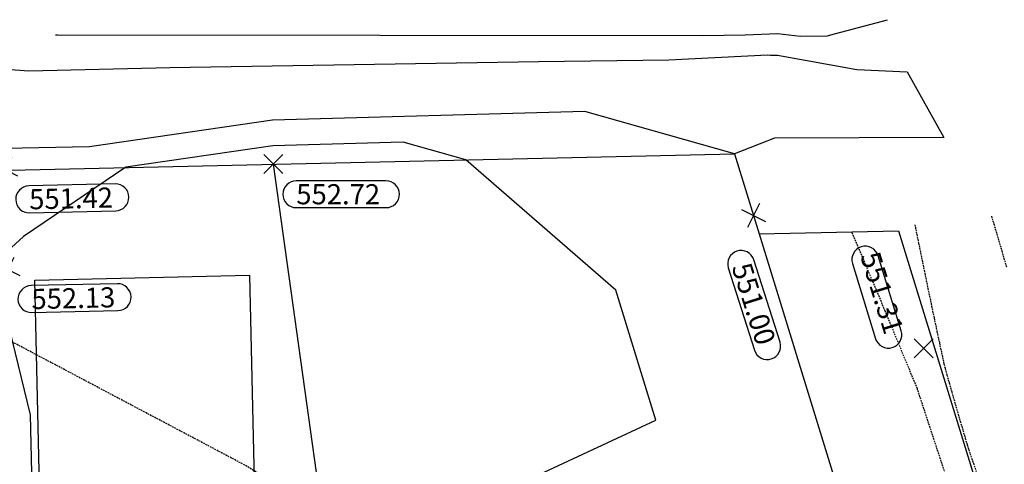
# Model space of a CAD drawing. Extents: x 2137945 to 2139543, y 13648116 to 13649390.
# Drawn here: x 2138983 to 2139130, y 13649324 to 13649390 of the extents above; entities that cross this region are included whole.
import ezdxf

# ---------------------------------------------------------------- set-up
doc = ezdxf.new("R2010")
doc.units = 0
doc.header["$MEASUREMENT"] = 0
doc.linetypes.add('DASHED2', pattern=[0.375, 0.25, -0.125])
doc.linetypes.add('HIDDEN2', pattern=[0.1875, 0.125, -0.0625])
for name, color, linetype in [('22090.00_Base-U2$0$C-U2-BDY', 5, 'Continuous'), ('22090.00_Base-U2$0$C-U2-LOTS', 2, 'Continuous'), ('22090.00_Base-U2$0$C-U2-ROW', 3, 'Continuous'), ('C-GA', 7, 'Continuous'), ('C-TOPO-FINISHED', 4, 'Continuous'), ('V-P01-TOPO', 242, 'HIDDEN2')]:
    doc.layers.add(name, color=color, linetype=linetype)
doc.styles.add('EG SPOT', font='simplex.shx', dxfattribs={"width": 0.9})

# ---------------------------------------------------------------- blocks, each defined once
blk = doc.blocks.new('*U1126')
at = {"layer": 'C-GA', "color": 2, "linetype": 'Continuous', "lineweight": -3}
for p, q in [((2138981.64, 13649369.31, 551.42), (2138979.85, 13649365.73, 551.42)), ((2138978.96, 13649368.41, 551.42), (2138982.54, 13649366.62, 551.42))]:
    blk.add_line(p, q, dxfattribs=at)
at = {"layer": 'C-GA', "color": 1, "linetype": 'Continuous', "lineweight": -3, "insert": (2138984.23, 13649364.6, 551.42), "char_height": 3, "width": 12.9857, "attachment_point": 1, "rotation": 1.2934, "style": 'EG SPOT', "bg_fill": 3, "box_fill_scale": 1.166667, "bg_fill_color": 256, "bg_fill_true_color": 13158600, "bg_fill_transparency": 0}
blk.add_mtext('551.42', dxfattribs=at)
at = {"layer": 'C-GA', "color": 1, "linetype": 'Continuous', "lineweight": -3}
for p, q in [((2138997.07, 13649365.39, 551.42), (2138984.22, 13649365.1, 551.42)), ((2138984.31, 13649361.1, 551.42), (2138997.16, 13649361.39, 551.42))]:
    blk.add_line(p, q, dxfattribs=at)
for centre, start, end in [((2138984.26, 13649363.1, 551.42), 91.2934, 181.2934), ((2138997.12, 13649363.39, 551.42), 1.2934, 91.2934), ((2138984.26, 13649363.1, 551.42), 181.2934, 271.2934), ((2138997.12, 13649363.39, 551.42), 271.2934, 1.2934)]:
    blk.add_arc(centre, 2, start, end, dxfattribs=at)
blk = doc.blocks.new('*U1127')
at = {"layer": 'C-GA', "color": 2, "linetype": 'Continuous', "lineweight": -3}
for p, q in [((2139090.4, 13649361.59, 551), (2139093.98, 13649359.8, 551)), ((2139093.08, 13649362.48, 551), (2139091.3, 13649358.9, 551))]:
    blk.add_line(p, q, dxfattribs=at)
at = {"layer": 'C-GA', "color": 1, "linetype": 'Continuous', "lineweight": -3}
blk.add_arc((2139094.25, 13649341.23, 551), 2, 197.6349, 287.6349, dxfattribs=at)
at = {"layer": 'C-GA', "color": 1, "linetype": 'Continuous', "lineweight": -3, "insert": (2139091.78, 13649353.94, 551), "char_height": 3, "width": 12.9857, "attachment_point": 1, "rotation": 287.6349, "style": 'EG SPOT', "bg_fill": 3, "box_fill_scale": 1.166667, "bg_fill_color": 256, "bg_fill_true_color": 13158600, "bg_fill_transparency": 0}
blk.add_mtext('551.00', dxfattribs=at)
at = {"layer": 'C-GA', "color": 1, "linetype": 'Continuous', "lineweight": -3}
for p, q in [((2139096.16, 13649341.84, 551), (2139092.26, 13649354.09, 551)), ((2139088.45, 13649352.88, 551), (2139092.34, 13649340.62, 551))]:
    blk.add_line(p, q, dxfattribs=at)
for centre, start, end in [((2139090.35, 13649353.48, 551), 17.6349, 107.6349), ((2139090.35, 13649353.48, 551), 107.6349, 197.6349), ((2139094.25, 13649341.23, 551), 287.6349, 17.6349)]:
    blk.add_arc(centre, 2, start, end, dxfattribs=at)
blk = doc.blocks.new('*U1312')
at = {"layer": 'C-GA', "color": 2, "linetype": 'Continuous', "lineweight": -3}
for p, q in [((2138981.98, 13649354.45, 552.13), (2138980.19, 13649350.87, 552.13)), ((2138979.3, 13649353.55, 552.13), (2138982.87, 13649351.77, 552.13))]:
    blk.add_line(p, q, dxfattribs=at)
at = {"layer": 'C-GA', "color": 1, "linetype": 'Continuous', "lineweight": -3, "insert": (2138984.57, 13649349.74, 552.13), "char_height": 3, "width": 12.9857, "attachment_point": 1, "rotation": 1.2934, "style": 'EG SPOT', "bg_fill": 3, "box_fill_scale": 1.166667, "bg_fill_color": 256, "bg_fill_true_color": 13158600, "bg_fill_transparency": 0}
blk.add_mtext('552.13', dxfattribs=at)
at = {"layer": 'C-GA', "color": 1, "linetype": 'Continuous', "lineweight": -3}
for p, q in [((2138997.41, 13649350.53, 552.13), (2138984.55, 13649350.24, 552.13)), ((2138984.64, 13649346.24, 552.13), (2138997.5, 13649346.53, 552.13))]:
    blk.add_line(p, q, dxfattribs=at)
for centre, start, end in [((2138984.6, 13649348.24, 552.13), 91.2934, 181.2934), ((2138997.45, 13649348.53, 552.13), 1.2934, 91.2934), ((2138984.6, 13649348.24, 552.13), 181.2934, 271.2934), ((2138997.45, 13649348.53, 552.13), 271.2934, 1.2934)]:
    blk.add_arc(centre, 2, start, end, dxfattribs=at)
blk = doc.blocks.new('*U1356')
at = {"layer": 'C-GA', "color": 2, "linetype": 'Continuous', "lineweight": -3}
for p, q in [((2139116.14, 13649339.48, 551.31), (2139118.97, 13649342.31, 551.31)), ((2139116.14, 13649342.31, 551.31), (2139118.97, 13649339.48, 551.31))]:
    blk.add_line(p, q, dxfattribs=at)
at = {"layer": 'C-GA', "color": 1, "linetype": 'Continuous', "lineweight": -3, "insert": (2139110.86, 13649342.49, 551.31), "char_height": 3, "width": 11.817, "attachment_point": 9, "rotation": 287.1039, "style": 'EG SPOT', "bg_fill": 3, "box_fill_scale": 1.166667, "bg_fill_color": 256, "bg_fill_true_color": 13158600, "bg_fill_transparency": 0}
blk.add_mtext('551.31', dxfattribs=at)
at = {"layer": 'C-GA', "color": 1, "linetype": 'Continuous', "lineweight": -3}
for p, q in [((2139114.21, 13649343.52, 551.31), (2139110.77, 13649354.7, 551.31)), ((2139106.94, 13649353.52, 551.31), (2139110.39, 13649342.34, 551.31))]:
    blk.add_line(p, q, dxfattribs=at)
for centre, start, end in [((2139108.86, 13649354.11, 551.31), 107.1039, 197.1039), ((2139108.86, 13649354.11, 551.31), 17.1039, 107.1039), ((2139112.3, 13649342.93, 551.31), 197.1039, 287.1039), ((2139112.3, 13649342.93, 551.31), 287.1039, 17.1039)]:
    blk.add_arc(centre, 2, start, end, dxfattribs=at)
blk = doc.blocks.new('*U1418')
at = {"layer": 'C-GA', "color": 2, "linetype": 'Continuous', "lineweight": -3}
for p, q in [((2139019.24, 13649366.94, 552.72), (2139022.07, 13649369.77, 552.72)), ((2139019.24, 13649369.77, 552.72), (2139022.07, 13649366.94, 552.72))]:
    blk.add_line(p, q, dxfattribs=at)
at = {"layer": 'C-GA', "color": 1, "linetype": 'Continuous', "lineweight": -3}
for start, end in [(0, 90), (270, 0)]:
    blk.add_arc((2139037.44, 13649363.86, 552.72), 2, start, end, dxfattribs=at)
at = {"layer": 'C-GA', "color": 1, "linetype": 'Continuous', "lineweight": -3, "insert": (2139024.07, 13649365.36, 552.72), "char_height": 3, "width": 13.5051, "attachment_point": 1, "style": 'EG SPOT', "bg_fill": 3, "box_fill_scale": 1.166667, "bg_fill_color": 256, "bg_fill_true_color": 13158600, "bg_fill_transparency": 0}
blk.add_mtext('552.72', dxfattribs=at)
at = {"layer": 'C-GA', "color": 1, "linetype": 'Continuous', "lineweight": -3}
for p, q in [((2139037.44, 13649365.86, 552.72), (2139024.07, 13649365.86, 552.72)), ((2139024.07, 13649361.86, 552.72), (2139037.44, 13649361.86, 552.72))]:
    blk.add_line(p, q, dxfattribs=at)
for start, end in [(90, 180), (180, 270)]:
    blk.add_arc((2139024.07, 13649363.86, 552.72), 2, start, end, dxfattribs=at)

msp = doc.modelspace()

# ---------------------------------------------------------------- linework, layer by layer
at = {"elevation": 0, "flags": 128}
msp.add_lwpolyline([(2138986.7, 13649281.09), (2138985.12, 13649351.07), (2139017.11, 13649351.8), (2139018.69, 13649281.81)], close=True, dxfattribs=at)
at = {"layer": '22090.00_Base-U2$0$C-U2-BDY'}
msp.add_lwpolyline([(2138560.9, 13649357.95), (2139089.36, 13649369.88), (2139093.03, 13649357.96), (2139113.81, 13649358.43), (2139321.67, 13648682.95, 0.008067), (2139379.77, 13648506.08), (2139473.45, 13648234.68), (2139454.55, 13648228.15), (2139445.26, 13648209.08), (2139180.59, 13648117.72), (2139141.43, 13648231.15), (2139146.16, 13648232.78), (2139129.84, 13648280.04), (2139023.04, 13648589.45), (2139005.32, 13648632.34), (2138985.08, 13648674.09), (2138962.2, 13648714.46), (2138939.83, 13648759.81), (2138916.74, 13648806.62, -0.022835), (2138953.83, 13648824.29), (2138876.68, 13649075.01), (2138629.84, 13649069.43)], format="xyb", dxfattribs=at)
at = {"layer": '22090.00_Base-U2$0$C-U2-LOTS'}
msp.add_line((2139030.01, 13649301.72), (2139020.66, 13649368.36), dxfattribs=at)
at = {"layer": '22090.00_Base-U2$0$C-U2-ROW'}
msp.add_lwpolyline([(2139093.03, 13649357.96), (2139225.93, 13648926.07)], dxfattribs=at)
at = {"layer": 'C-TOPO-FINISHED', "color": 4, "linetype": 'Continuous', "lineweight": -3, "elevation": 552}
for points in [[(2138988.21, 13649387.63), (2138988.32, 13649387.62), (2138988.36, 13649387.62), (2138988.47, 13649387.62), (2139084.62, 13649387.5), (2139090.97, 13649387.59), (2139095.8, 13649387.83), (2139099.14, 13649387.42), (2139103.22, 13649387.46), (2139103.52, 13649387.57), (2139112.19, 13649389.86)], [(2138981.28, 13649343.84), (2138984.42, 13649330.98), (2138985.54, 13649281.25)]]:
    msp.add_lwpolyline(points, dxfattribs=at)
at = {"layer": 'V-P01-TOPO', "linetype": 'DASHED2', "lineweight": -3}
for points, elevation in [([(2139140.22, 13649194.35), (2139129.36, 13649234.36), (2139123.1, 13649244.94), (2139131.86, 13649267.41), (2139124.73, 13649294.12), (2139122.7, 13649300.28), (2139121.12, 13649304.12), (2139114.46, 13649294.18), (2139097.09, 13649265.75), (2139064.25, 13649294.61), (2139016.41, 13649323.5), (2138978.66, 13649343.48), (2138946.58, 13649363.77), (2138939.21, 13649366.49)], 551), ([(2139129.94, 13649353), (2139129.3, 13649355.22), (2139128.68, 13649357.34), (2139128.11, 13649359.26), (2139127.69, 13649360.64)], 552), ([(2139116.25, 13649359.31), (2139116.38, 13649358.63), (2139116.8, 13649356.59), (2139117.25, 13649354.4), (2139117.72, 13649352.12), (2139118.2, 13649349.81), (2139118.67, 13649347.55), (2139119.12, 13649345.4), (2139119.54, 13649343.42), (2139119.91, 13649341.68), (2139120.22, 13649340.25), (2139120.45, 13649339.19), (2139120.59, 13649338.57), (2139120.77, 13649337.89), (2139121.03, 13649336.93), (2139121.37, 13649335.74), (2139121.75, 13649334.39), (2139122.17, 13649332.94), (2139122.59, 13649331.47), (2139123.01, 13649330.02), (2139123.41, 13649328.68), (2139123.76, 13649327.49), (2139124.05, 13649326.53), (2139124.26, 13649325.86), (2139124.46, 13649325.26), (2139124.85, 13649324.13), (2139125.4, 13649322.56)], 552), ([(2139129.34, 13649296.28), (2139116.62, 13649334.87), (2139111.84, 13649346.46), (2139106.84, 13649358.28)], 552)]:
    msp.add_lwpolyline(points, dxfattribs=dict(at, elevation=elevation))

# ---------------------------------------------------------------- next in the draw order: block references
at = {"layer": 'C-GA', "color": 7, "linetype": 'Continuous', "lineweight": -3}
for name in ['*U1126', '*U1418', '*U1127', '*U1356', '*U1312']:
    msp.add_blockref(name, (0, 0), dxfattribs=at)

# ---------------------------------------------------------------- next in the draw order: linework, layer by layer
at = {"layer": 'C-TOPO-FINISHED', "color": 4, "linetype": 'Continuous', "lineweight": -3}
for points, elevation in [([(2138947.15, 13649384.98), (2138984.22, 13649382.25), (2139005.24, 13649382.73), (2139060.19, 13649383.61), (2139079.57, 13649383.89), (2139094.29, 13649384.61), (2139094.73, 13649384.56), (2139095.8, 13649384.57), (2139107.59, 13649382.46), (2139115.11, 13649382.09), (2139120.57, 13649372.32), (2139095.32, 13649372.23), (2139089.36, 13649369.88), (2139067.07, 13649376.17), (2139020.51, 13649374.9), (2138993.27, 13649370.93), (2138980.68, 13649370.65)], 551), ([(2139039.23, 13649312.3), (2139077.66, 13649330.2), (2139071.69, 13649349.59), (2139049.33, 13649368.99), (2139040.02, 13649371.62), (2139020.59, 13649371.09), (2138998.69, 13649367.9), (2138983.4, 13649357.55), (2138981.02, 13649355.4)], 552)]:
    msp.add_lwpolyline(points, dxfattribs=dict(at, elevation=elevation))

doc.saveas('drawing.dxf')
